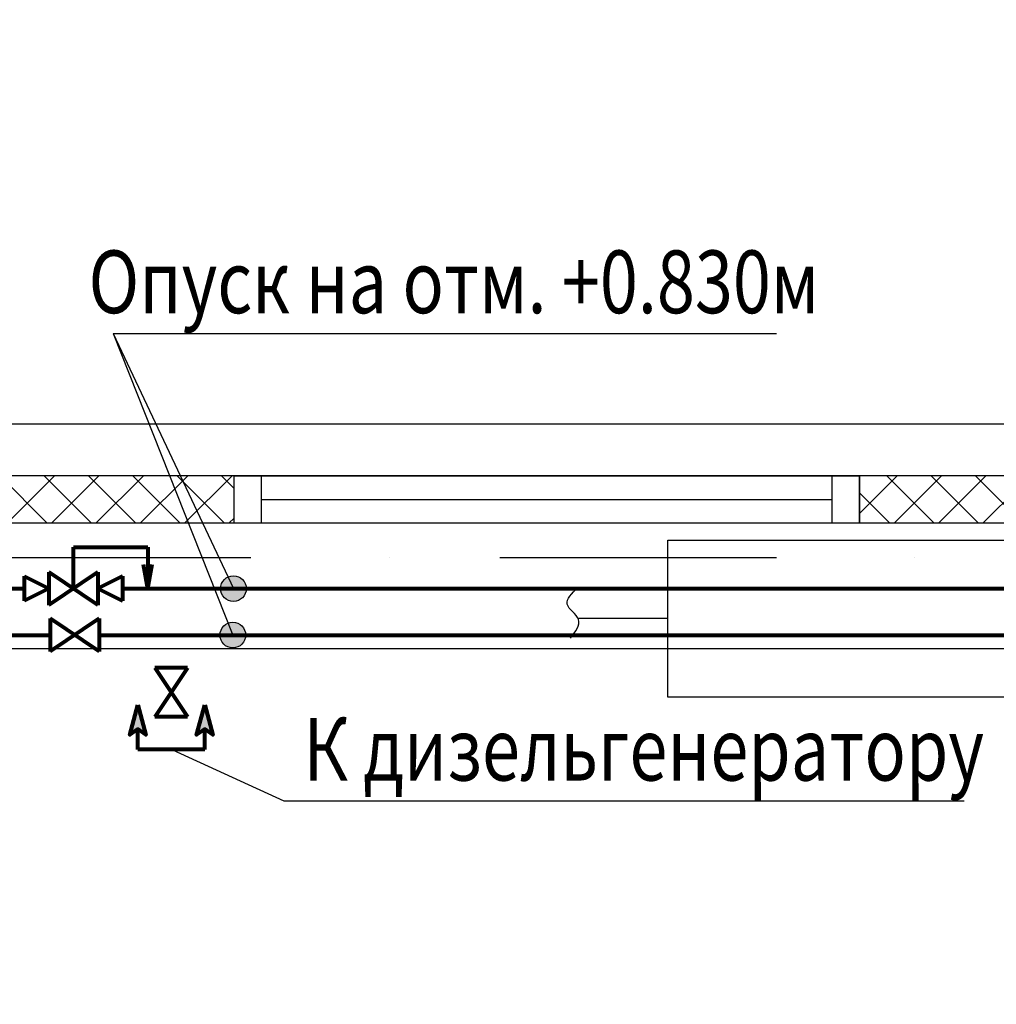
# Model space of a CAD drawing. Extents: x 1930125 to 4517663, y 161372 to 985097.
# Drawn here: x 4305860 to 4308975, y 714122 to 717261 of the extents above; entities that cross this region are included whole.
import ezdxf
from ezdxf.enums import TextEntityAlignment as Align

# ---------------------------------------------------------------- set-up
doc = ezdxf.new("R2010")
doc.units = 0
doc.linetypes.add('Pistekatkoviiva', pattern=[335.138881, 176.388884, -88.194442, 0, -70.555556])
doc.layers.add('CS_UNPLOTTED', color=254, linetype='CONTINUOUS', plot=False)
for name, color, linetype in [('gas', 42, 'CONTINUOUS'), ('газ', 40, 'CONTINUOUS'), ('окна', 4, 'CONTINUOUS'), ('оси', 7, 'CONTINUOUS'), ('строительнве конструкции', 240, 'CONTINUOUS'), ('ТЕКСТ', 7, 'CONTINUOUS')]:
    doc.layers.add(name, color=color, linetype=linetype)
doc.layers.add('tm-trubi', color=1, linetype='CONTINUOUS', lineweight=40)
doc.styles.add('ISOCPEUR1', font='isocpeur.ttf', dxfattribs={"oblique": 10})
pattern_1 = [(45, (4304540.76, 697546.39), (-70.7107, 70.7107), []), (135, (4304540.76, 697546.39), (70.7107, 70.7107), [])]

msp = doc.modelspace()

# ---------------------------------------------------------------- hatches: boundary and pattern name
at = {"layer": 'gas', "ltscale": 100}
for points in [[(4306500.97, 715446.91, 1), (4306582.86, 715446.91, 1)], [(4306498.95, 715298.97, 1), (4306580.84, 715298.97, 1)]]:
    msp.add_hatch(color=142, dxfattribs=at).paths.add_polyline_path(points)
at = {"layer": 'tm-trubi', "lineweight": 80, "ltscale": 1.001001}
for points in [[(4306211.4, 714980.98), (4306237.08, 714998.87), (4306262.77, 714980.98), (4306237.08, 715076.84)], [(4306424.39, 714980.98), (4306450.07, 714998.87), (4306475.76, 714980.98), (4306450.07, 715076.84)]]:
    msp.add_hatch(color=142, dxfattribs=at).paths.add_polyline_path(points)
at = {"layer": 'строительнве конструкции', "linetype": 'Continuous'}
h = msp.add_hatch(dxfattribs=at)
h.set_pattern_fill('KVA_ERISTE_0002', color=256, style=0, pattern_type=2)
h.set_pattern_definition(pattern_1)
h.paths.add_polyline_path([(4304280.76, 715806.39), (4304430.76, 715656.39), (4306543.26, 715656.39), (4306543.26, 715806.39)], flags=0)
h = msp.add_hatch(dxfattribs=at)
h.set_pattern_fill('KVA_ERISTE_0002', color=256, style=0, pattern_type=2)
h.set_pattern_definition(pattern_1)
h.paths.add_polyline_path([(4308538.26, 715806.39), (4308538.26, 715656.39), (4312543.26, 715656.39), (4312543.26, 715806.39)], flags=0)

# ---------------------------------------------------------------- linework, layer by layer
at = {"layer": 'CS_UNPLOTTED', "ltscale": 25}
msp.add_circle((4290324.21, 757758.11), 227339.26, dxfattribs=at)
at = {"layer": 'gas', "color": 142, "ltscale": 100}
for centre in [(4306541.91, 715446.91), (4306539.89, 715298.97)]:
    msp.add_circle(centre, 40.94, dxfattribs=at)
at = {"layer": 'tm-trubi', "color": 142, "lineweight": 80, "ltscale": 1.001001}
for p, q in [((4306031.26, 715446.91), (4306031.26, 715578.68)), ((4306031.26, 715578.68), (4306268.69, 715578.68)), ((4306268.69, 715578.68), (4306268.69, 715447.6)), ((4306268.69, 715447.6), (4306254.52, 715523.86)), ((4306268.69, 715447.6), (4306282.86, 715523.86)), ((4305874.31, 715486.23), (4305874.31, 715407.59)), ((4305874.31, 715486.23), (4305952.95, 715446.91)), ((4305952.95, 715499.14), (4305952.95, 715394.68)), ((4306109.57, 715499.14), (4305952.95, 715394.68)), ((4306109.57, 715394.68), (4305952.95, 715499.14)), ((4306109.57, 715499.14), (4306109.57, 715394.68)), ((4306188.21, 715486.23), (4306109.57, 715446.91)), ((4306188.21, 715486.23), (4306188.21, 715407.59)), ((4304941.69, 715446.91), (4305874.31, 715446.91)), ((4305952.95, 715446.91), (4305874.31, 715407.59)), ((4306109.57, 715446.91), (4306188.21, 715407.59)), ((4306188.21, 715446.91), (4311049.56, 715446.91)), ((4305956.94, 715351.21), (4305956.94, 715246.74)), ((4306113.56, 715351.21), (4305956.94, 715246.74)), ((4306113.56, 715246.74), (4305956.94, 715351.21)), ((4306113.56, 715351.21), (4306113.56, 715246.74)), ((4305831.22, 715298.97), (4305956.94, 715298.97)), ((4306113.56, 715298.97), (4310901.62, 715298.97)), ((4306395.81, 715194.6), (4306291.34, 715194.6)), ((4306395.81, 715194.6), (4306291.34, 715037.98)), ((4306291.34, 715194.6), (4306395.81, 715037.98)), ((4306395.81, 715037.98), (4306291.34, 715037.98)), ((4306237.08, 714933.6), (4306237.08, 714998.87)), ((4306450.07, 714933.6), (4306450.07, 714998.87)), ((4306450.07, 714933.6), (4306237.08, 714933.6))]:
    msp.add_line(p, q, dxfattribs=at)
for points in [[(4306237.08, 715076.84), (4306262.77, 714980.98), (4306237.08, 714998.87), (4306211.4, 714980.98), (4306237.08, 715076.84)], [(4306450.07, 715076.84), (4306475.76, 714980.98), (4306450.07, 714998.87), (4306424.39, 714980.98), (4306450.07, 715076.84)]]:
    msp.add_lwpolyline(points, dxfattribs=at)
at = {"layer": 'газ', "ltscale": 50}
msp.add_line((4307926.75, 715351.38), (4307641.24, 715351.38), dxfattribs=at)
msp.add_lwpolyline([(4307926.75, 715601.38), (4309926.75, 715601.38), (4309926.75, 715101.38), (4307926.75, 715101.38)], close=True, dxfattribs=at)
msp.add_spline([(4307616.39, 715289.22), (4307642.34, 715348.77), (4307606.47, 715396.97), (4307639.99, 715449.72)], degree=3, dxfattribs=at)
at = {"layer": 'окна'}
for p, q in [((4306543.26, 715806.39), (4306543.26, 715656.39)), ((4306543.26, 715806.39), (4308538.26, 715806.39)), ((4308538.26, 715806.39), (4308538.26, 715656.39)), ((4306543.26, 715656.39), (4308538.26, 715656.39))]:
    msp.add_line(p, q, dxfattribs=at)
at = {"layer": 'окна', "linetype": 'Continuous'}
for p, q in [((4308538.26, 715806.39), (4306543.26, 715806.39)), ((4306543.26, 715806.39), (4306543.26, 715656.39)), ((4306631.26, 715806.39), (4306543.26, 715806.39)), ((4306543.26, 715806.39), (4306543.26, 715656.39)), ((4306631.26, 715656.39), (4306631.26, 715806.39)), ((4308538.26, 715806.39), (4308450.26, 715806.39)), ((4308450.26, 715806.39), (4308450.26, 715656.39)), ((4308538.26, 715656.39), (4308538.26, 715806.39)), ((4308538.26, 715656.39), (4308538.26, 715806.39)), ((4306631.26, 715731.39), (4308450.26, 715731.39)), ((4306543.26, 715656.39), (4308538.26, 715656.39)), ((4306543.26, 715656.39), (4306631.26, 715656.39)), ((4308450.26, 715656.39), (4308538.26, 715656.39))]:
    msp.add_line(p, q, dxfattribs=at)
at = {"layer": 'оси', "linetype": 'Pistekatkoviiva', "ltscale": 5}
msp.add_line((4304039.91, 715546.39), (4317153.86, 715546.63), dxfattribs=at)
at = {"layer": 'строительнве конструкции', "linetype": 'Continuous'}
for p, q in [((4312543.26, 715971.03), (4304116.13, 715971.03)), ((4304279.14, 715808.01), (4316797.17, 715807.8)), ((4304279.35, 715807.8), (4316795.76, 715806.39)), ((4306543.26, 715806.39), (4304280.76, 715806.39)), ((4312543.26, 715806.39), (4308538.26, 715806.39)), ((4304430.76, 715656.39), (4312543.26, 715656.39)), ((4304430.76, 715656.39), (4306543.26, 715656.39)), ((4308538.26, 715656.39), (4312543.26, 715656.39)), ((4305405.76, 715256.39), (4310540.76, 715256.39))]:
    msp.add_line(p, q, dxfattribs=at)
at = {"layer": 'ТЕКСТ', "lineweight": 25, "ltscale": 50}
for p, q in [((4306157.73, 716260.41), (4308273.35, 716260.41)), ((4306157.73, 716260.41), (4306539.89, 715298.97)), ((4306157.73, 716260.41), (4306541.91, 715446.91)), ((4306703.14, 714768.8), (4306348.59, 714931.58)), ((4308872.41, 714768.8), (4306703.14, 714768.8))]:
    msp.add_line(p, q, dxfattribs=at)

# ---------------------------------------------------------------- texts
at = {"layer": 'ТЕКСТ', "lineweight": 25, "ltscale": 50, "style": 'ISOCPEUR1', "oblique": 10, "width": 0.8}
msp.add_text('Опуск на отм. +0.830м', height=200, dxfattribs=at).set_placement((4307244.85, 716425.08, -1471424.09), align=Align.MIDDLE_CENTER)
msp.add_text('К дизельгенератору', height=200, dxfattribs=at).set_placement((4306765.39, 714834.95))

doc.saveas('drawing.dxf')
